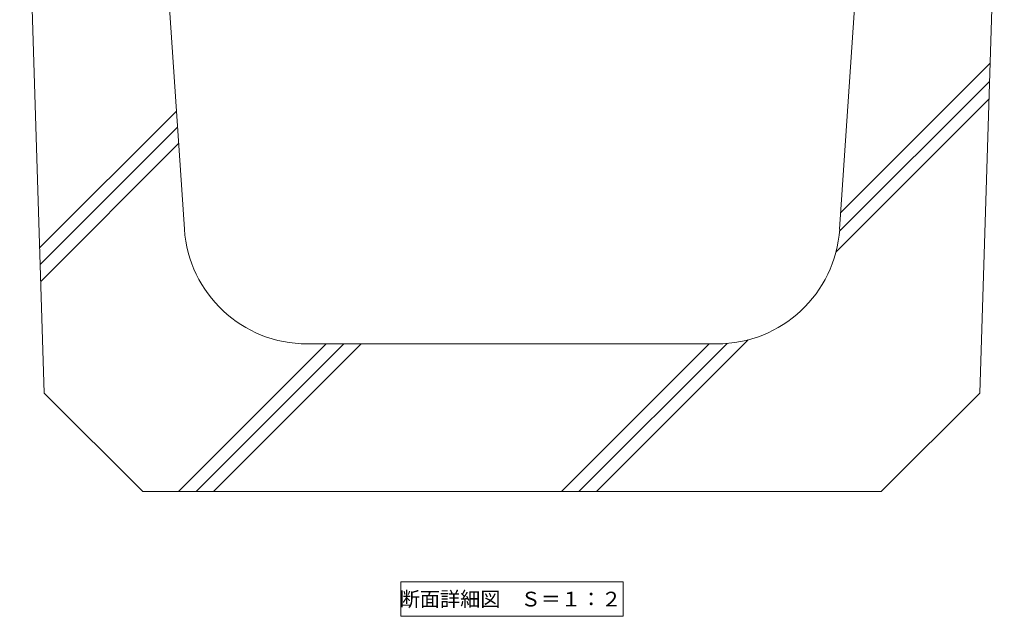
# Model space of a CAD drawing. Units: millimetres. Extents: x 1543 to 5262, y 1410 to 3077.
# Drawn here: x 1871 to 2271, y 1705 to 1947 of the extents above; entities that cross this region are included whole.
import ezdxf

# ---------------------------------------------------------------- set-up
doc = ezdxf.new("R2010")
doc.units = ezdxf.units.MM
for name, color, linetype, lineweight in [('(K)見出し', 7, 'Continuous', 9), ('(K)見出し @ 2', 7, 'Continuous', 9), ('(K)Ｕ字溝', 6, 'Continuous', 9)]:
    doc.layers.add(name, color=color, linetype=linetype, lineweight=lineweight)
doc.styles.add('文字_異尺度_H3.0', font='MS Gothic.ttf', dxfattribs={"height": 3})

msp = doc.modelspace()

# ---------------------------------------------------------------- linework, layer by layer
at = {"layer": '(K)見出し'}
msp.add_lwpolyline([(2025.48, 1718.85), (2115.86, 1718.85), (2115.86, 1704.85), (2025.48, 1704.85)], close=True, dxfattribs=at)
at = {"layer": '(K)Ｕ字溝', "color": 6, "linetype": 'Continuous', "lineweight": 5}
for p, q in [((1870.67, 2115.61), (1880.67, 1795.61)), ((1937.56, 1862.28), (1920.67, 2115.61)), ((2203.78, 1862.28), (2220.67, 2115.61)), ((2270.67, 2115.61), (2260.67, 1795.61)), ((2204.24, 1869.04), (2264.86, 1929.67)), ((2203.72, 1861.46), (2264.63, 1922.37)), ((2202.26, 1852.93), (2264.41, 1915.07)), ((1878.82, 1854.76), (1934.36, 1910.3)), ((1879.04, 1847.9), (1934.8, 1903.67)), ((1879.25, 1841.05), (1935.24, 1897.04)), ((2104.94, 1755.61), (2166.58, 1817.24)), ((1935.24, 1755.61), (1995.24, 1815.61)), ((1942.31, 1755.61), (2002.31, 1815.61)), ((1949.38, 1755.61), (2009.38, 1815.61)), ((1987.45, 1815.61), (2153.9, 1815.61)), ((2090.8, 1755.61), (2150.8, 1815.61)), ((2097.87, 1755.61), (2158.04, 1815.78)), ((1920.67, 1755.61), (1880.67, 1795.61)), ((2220.67, 1755.61), (2260.67, 1795.61)), ((1920.67, 1755.61), (2220.67, 1755.61))]:
    msp.add_line(p, q, dxfattribs=at)
for centre, start, end in [((1987.45, 1865.61), 183.8141, 270), ((2153.9, 1865.61), 270, 356.1859)]:
    msp.add_arc(centre, 50, start, end, dxfattribs=at)

# ---------------------------------------------------------------- texts
at = {"layer": '(K)見出し @ 2', "color": 2, "insert": (2070.08, 1711.85), "char_height": 6, "attachment_point": 5, "style": '文字_異尺度_H3.0'}
msp.add_mtext_dynamic_manual_height_columns('断面詳細図\u3000Ｓ＝１：２', width=102.6628, gutter_width=30, heights=[0], dxfattribs=at)

doc.saveas('drawing.dxf')
